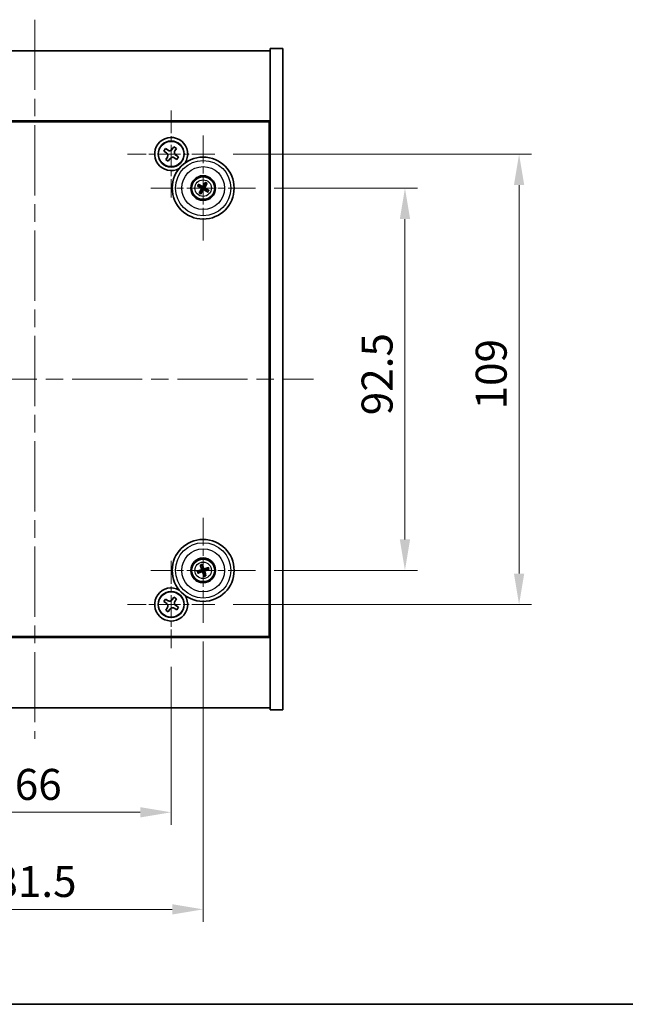
# Model space of a CAD drawing. Units: millimetres. Extents: x 43 to 5186, y 24 to 867.
# Drawn here: x 1666 to 1813, y 24 to 262 of the extents above; entities that cross this region are included whole.
import ezdxf

# ---------------------------------------------------------------- set-up
doc = ezdxf.new("R2010")
doc.units = ezdxf.units.MM
doc.header["$LTSCALE"] = 3
doc.linetypes.add('CHAIN', pattern=[0.3543, 0.2362, -0.0295, 0.0591, -0.0295])
doc.layers.get('Defpoints').update_dxf_attribs({"lineweight": 25})
for name, color, linetype, lineweight in [('Border (ISO)', 7, 'Continuous', 35), ('Dimension (ISO)', 7, 'Continuous', 18), ('Dimension (ISO) @ 1', 7, 'Continuous', 18), ('Visible (ISO)', 7, 'Continuous', 35), ('Visible Narrow (ISO)', 7, 'Continuous', 25)]:
    doc.layers.add(name, color=color, linetype=linetype, lineweight=lineweight)
doc.layers.add('Center Mark (ISO)', color=7, linetype='Continuous', lineweight=18, true_color=0x80ffff)
doc.layers.add('Centerline (ISO)', color=7, linetype='Continuous', lineweight=18, true_color=0x80ffff)
doc.styles.add('Note Text (TK)', font='txt')
doc.dimstyles.new('Default - Method 1b (TK)', dxfattribs={"dimscale": 3, "dimtxt": 2.5, "dimasz": 2.5, "dimexe": 1, "dimexo": 1.5, "dimgap": 1, "dimtad": 1, "dimtoh": 1, "dimrnd": 1e-08, "dimdsep": 46, "dimtxsty": 'Note Text (TK)', "dimcen": 0.09, "dimdle": 5, "dimclrd": 100, "dimclre": 100, "dimclrt": 7, "dimadec": 1, "dimazin": 1, "dimtfac": 1, "dimtmove": 0, "dimatfit": 3, "dimfxl": 0, "dimtolj": 1, "dimlwd": -1, "dimlwe": -1, "dimarcsym": 0})

# ---------------------------------------------------------------- blocks, each defined once
blk = doc.blocks.new('図面枠 tk図枠')
at = {"layer": 'Border (ISO)'}
blk.add_line((14.5, 8), (405.5, 8), dxfattribs=at)
blk = doc.blocks.new('*D38')
at = {"layer": 'Defpoints', "color": 0, "transparency": 16777216}
for p in [(1723.5, 221.49), (1723.5, 128.99), (1759.65, 128.99)]:
    blk.add_point(p, dxfattribs=at)
at = {"layer": 'Dimension (ISO)', "color": 100, "transparency": 16777216}
for p, q in [((1728, 221.49), (1762.65, 221.49)), ((1759.65, 213.99), (1759.65, 136.49)), ((1728, 128.99), (1762.65, 128.99))]:
    blk.add_line(p, q, dxfattribs=at)
for points in [[(1758.4, 213.99), (1760.9, 213.99), (1759.65, 221.49)], [(1758.4, 136.49), (1760.9, 136.49), (1759.65, 128.99)]]:
    blk.add_solid(points, dxfattribs=at)
at = {"layer": 'Dimension (ISO)', "color": 7, "transparency": 16777216, "insert": (1752.9, 166.53), "char_height": 7.5, "attachment_point": 4, "rotation": 90, "style": 'Note Text (TK)'}
blk.add_mtext('\\A1;92.5', dxfattribs=at)
blk = doc.blocks.new('*D39')
at = {"layer": 'Defpoints', "color": 0, "transparency": 16777216}
for p in [(1713.6, 229.74), (1713.6, 120.74), (1787.28, 120.74)]:
    blk.add_point(p, dxfattribs=at)
at = {"layer": 'Dimension (ISO)', "color": 100, "transparency": 16777216}
for p, q in [((1718.1, 229.74), (1790.28, 229.74)), ((1787.28, 222.24), (1787.28, 128.24)), ((1718.1, 120.74), (1790.28, 120.74))]:
    blk.add_line(p, q, dxfattribs=at)
for points in [[(1786.03, 222.24), (1788.53, 222.24), (1787.28, 229.74)], [(1786.03, 128.24), (1788.53, 128.24), (1787.28, 120.74)]]:
    blk.add_solid(points, dxfattribs=at)
at = {"layer": 'Dimension (ISO)', "color": 7, "transparency": 16777216, "insert": (1780.53, 167.94), "char_height": 7.5, "attachment_point": 4, "rotation": 90, "style": 'Note Text (TK)'}
blk.add_mtext('\\A1;109', dxfattribs=at)
blk = doc.blocks.new('*D40')
at = {"layer": 'Defpoints', "color": 0, "transparency": 16777216}
for p in [(1637.05, 110.19), (1703.05, 110.19), (1703.05, 70.46)]:
    blk.add_point(p, dxfattribs=at)
at = {"layer": 'Dimension (ISO)', "color": 100, "transparency": 16777216}
for p, q in [((1637.05, 105.69), (1637.05, 67.46)), ((1703.05, 105.69), (1703.05, 67.46)), ((1644.55, 70.46), (1695.55, 70.46))]:
    blk.add_line(p, q, dxfattribs=at)
for points in [[(1644.55, 71.71), (1644.55, 69.21), (1637.05, 70.46)], [(1695.55, 71.71), (1695.55, 69.21), (1703.05, 70.46)]]:
    blk.add_solid(points, dxfattribs=at)
at = {"layer": 'Dimension (ISO)', "color": 7, "transparency": 16777216, "insert": (1665.19, 77.21), "char_height": 7.5, "attachment_point": 4, "style": 'Note Text (TK)'}
blk.add_mtext('\\A1;66', dxfattribs=at)
blk = doc.blocks.new('*D41')
at = {"layer": 'Defpoints', "color": 0, "transparency": 16777216}
for p in [(1629.3, 116.29), (1710.8, 116.29), (1710.8, 46.97)]:
    blk.add_point(p, dxfattribs=at)
at = {"layer": 'Dimension (ISO)', "color": 100, "transparency": 16777216}
for p, q in [((1629.3, 111.79), (1629.3, 43.97)), ((1710.8, 111.79), (1710.8, 43.97)), ((1636.8, 46.97), (1703.3, 46.97))]:
    blk.add_line(p, q, dxfattribs=at)
for points in [[(1636.8, 48.22), (1636.8, 45.72), (1629.3, 46.97)], [(1703.3, 48.22), (1703.3, 45.72), (1710.8, 46.97)]]:
    blk.add_solid(points, dxfattribs=at)
at = {"layer": 'Dimension (ISO)', "color": 7, "transparency": 16777216, "insert": (1660.26, 53.72), "char_height": 7.5, "attachment_point": 4, "style": 'Note Text (TK)'}
blk.add_mtext('\\A1;81.5', dxfattribs=at)

msp = doc.modelspace()

# ---------------------------------------------------------------- linework, layer by layer
at = {"layer": 'Center Mark (ISO)', "linetype": 'CHAIN', "ltscale": 7.820964}
for p, q in [((1703.0455, 240.3017), (1703.0455, 219.1867)), ((1713.6031, 229.7442), (1692.488, 229.7442)), ((1703.0455, 131.3017), (1703.0455, 110.1867)), ((1713.6031, 120.7442), (1692.488, 120.7442))]:
    msp.add_line(p, q, dxfattribs=at)
at = {"layer": 'Center Mark (ISO)', "linetype": 'CHAIN', "ltscale": 9.408404}
for p, q in [((1710.7955, 234.1946), (1710.7955, 208.7938)), ((1723.4959, 221.4942), (1698.0952, 221.4942)), ((1710.7955, 141.6946), (1710.7955, 116.2938)), ((1723.4959, 128.9942), (1698.0952, 128.9942))]:
    msp.add_line(p, q, dxfattribs=at)
at = {"layer": 'Centerline (ISO)', "linetype": 'CHAIN', "ltscale": 23.990969}
for p, q in [((1670.0455, 262.2442), (1670.0455, 88.2442)), ((1602.5455, 175.2442), (1737.5455, 175.2442))]:
    msp.add_line(p, q, dxfattribs=at)
at = {"layer": 'Visible (ISO)'}
for p, q in [((1730.0455, 255.2442), (1727.0455, 255.2442)), ((1727.0455, 255.2442), (1727.0455, 95.2442)), ((1730.0455, 255.2442), (1730.0455, 95.2442)), ((1613.0455, 254.7442), (1727.0455, 254.7442)), ((1727.0455, 237.7442), (1613.0455, 237.7442)), ((1613.2955, 237.4942), (1726.7955, 237.4942)), ((1726.7955, 237.4942), (1726.7955, 112.9942)), ((1703.7284, 231.5029), (1703.3304, 230.879)), ((1704.3523, 231.105), (1703.7284, 231.5029)), ((1703.9544, 230.4811), (1704.3523, 231.105)), ((1701.6847, 231.0509), (1701.2868, 230.427)), ((1701.2868, 230.427), (1701.9107, 230.0291)), ((1702.3086, 230.653), (1701.6847, 231.0509)), ((1702.1367, 229.0073), (1701.7388, 228.3834)), ((1703.7824, 228.8354), (1704.4064, 228.4375)), ((1704.8043, 229.0614), (1704.1804, 229.4593)), ((1704.4064, 228.4375), (1704.8043, 229.0614)), ((1701.7388, 228.3834), (1702.3627, 227.9855)), ((1702.3627, 227.9855), (1702.7606, 228.6094)), ((1727.0455, 224.7442), (1726.7955, 224.7442)), ((1727.0455, 224.2442), (1726.7955, 224.2442)), ((1709.5227, 221.9797), (1710.0293, 221.786)), ((1710.1702, 222.0245), (1709.7561, 222.3747)), ((1711.281, 222.767), (1711.0874, 222.2604)), ((1711.3258, 222.1196), (1711.676, 222.5337)), ((1710.2653, 220.8688), (1709.915, 220.4547)), ((1710.3101, 220.2214), (1710.5037, 220.728)), ((1711.4209, 220.964), (1711.835, 220.6137)), ((1712.0684, 221.0087), (1711.5617, 221.2024)), ((1709.9841, 128.8768), (1709.4474, 128.7986)), ((1710.1634, 130.2009), (1710.4147, 129.7203)), ((1710.6782, 129.8057), (1710.5999, 130.3423)), ((1712.0023, 129.6263), (1711.5217, 129.375)), ((1711.607, 129.1116), (1712.1437, 129.1899)), ((1709.5888, 128.3621), (1710.0694, 128.6134)), ((1710.9129, 128.1827), (1710.9912, 127.6461)), ((1711.4276, 127.7875), (1711.1763, 128.2681)), ((1727.0455, 126.2442), (1726.7955, 126.2442)), ((1726.7955, 125.7442), (1727.0455, 125.7442)), ((1701.6847, 122.0509), (1701.2868, 121.427)), ((1702.3086, 121.653), (1701.6847, 122.0509)), ((1703.7284, 122.5029), (1703.3304, 121.879)), ((1704.3523, 122.105), (1703.7284, 122.5029)), ((1703.9544, 121.4811), (1704.3523, 122.105)), ((1701.2868, 121.427), (1701.9107, 121.0291)), ((1702.1367, 120.0073), (1701.7388, 119.3834)), ((1701.7388, 119.3834), (1702.3627, 118.9855)), ((1702.3627, 118.9855), (1702.7606, 119.6094)), ((1703.7824, 119.8354), (1704.4064, 119.4375)), ((1704.8043, 120.0614), (1704.1804, 120.4593)), ((1704.4064, 119.4375), (1704.8043, 120.0614)), ((1613.0455, 112.7442), (1727.0455, 112.7442)), ((1726.7955, 112.9942), (1613.2955, 112.9942)), ((1727.0455, 95.7442), (1613.0455, 95.7442)), ((1730.0455, 95.2442), (1727.0455, 95.2442))]:
    msp.add_line(p, q, dxfattribs=at)
for centre, radius in [((1703.0455, 229.7442), 3.15), ((1710.7955, 221.4942), 7.5), ((1710.7955, 221.4942), 3), ((1710.7955, 221.4942), 2.8), ((1710.7955, 128.9942), 7.5), ((1710.7955, 128.9942), 3), ((1710.7955, 128.9942), 2.8), ((1703.0455, 120.7442), 3.15)]:
    msp.add_circle(centre, radius, dxfattribs=at)
for centre, radius, start, end in [((1703.0455, 229.7442), 4, 327.18133, 299.238849), ((1710.7955, 221.4942), 0.8199, 139.706138, 159.149514), ((1710.7955, 221.4942), 0.8199, 49.706138, 69.149514), ((1710.7955, 221.4942), 0.8199, 229.706138, 249.149514), ((1710.7955, 221.4942), 0.8199, 319.706138, 339.149514), ((1710.7955, 128.9942), 0.8199, 188.230251, 207.673627), ((1710.7955, 128.9942), 0.8199, 98.230251, 117.673627), ((1710.7955, 128.9942), 0.8199, 8.230251, 27.673627), ((1710.7955, 128.9942), 0.8199, 278.230251, 297.673627), ((1703.0455, 120.7442), 4, 60.761151, 32.81867)]:
    msp.add_arc(centre, radius, start, end, dxfattribs=at)
for centre, major_axis, start_param, end_param in [((1710.8842, 221.6416), (4.2822, -2.5755), 4.41540809, 4.62147044), ((1710.7092, 221.3455), (-4.3223, 2.5075), 4.80330753, 5.00936987), ((1710.9429, 221.4056), (-2.5755, -4.2822), 4.41540809, 4.62147044), ((1710.6468, 221.5805), (2.5075, 4.3223), 4.80330753, 5.00936987), ((1710.9443, 221.4079), (-2.5075, -4.3223), 4.80330753, 5.00936987), ((1710.6482, 221.5828), (2.5755, 4.2822), 4.41540809, 4.62147044), ((1710.8818, 221.6429), (4.3223, -2.5075), 4.80330753, 5.00936987), ((1710.7069, 221.3468), (-4.2822, 2.5755), 4.41540809, 4.62147044), ((1710.8498, 128.831), (-4.7414, -1.5777), 4.80330753, 5.00936987), ((1710.9595, 129.0459), (1.5026, -4.7658), 4.41540809, 4.62147044), ((1710.6324, 128.9399), (-1.5777, 4.7414), 4.80330753, 5.00936987), ((1710.8472, 128.8302), (-4.7658, -1.5026), 4.41540809, 4.62147044), ((1710.7412, 129.1574), (4.7414, 1.5777), 4.80330753, 5.00936987), ((1710.7438, 129.1582), (4.7658, 1.5026), 4.41540809, 4.62147044), ((1710.9587, 129.0485), (1.5777, -4.7414), 4.80330753, 5.00936987), ((1710.6315, 128.9425), (-1.5026, 4.7658), 4.41540809, 4.62147044)]:
    msp.add_ellipse(centre, major_axis=major_axis, ratio=0.08715574, start_param=start_param, end_param=end_param, dxfattribs=at)
for points, knots in [([(1702.1367, 229.0073), (1702.1864, 229.0852), (1702.2241, 229.1785), (1702.2586, 229.3729), (1702.2555, 229.4739), (1702.2152, 229.6561), (1702.1755, 229.7491), (1702.0622, 229.9107), (1701.9886, 229.9794), (1701.9107, 230.0291)], [0, 0, 0, 0, 0.027984541, 0.027984541, 0.055969081, 0.055969081, 0.083953622, 0.083953622, 0.111938162, 0.111938162, 0.111938162, 0.111938162]), ([(1702.3086, 230.653), (1702.3865, 230.6033), (1702.4799, 230.5656), (1702.6742, 230.5311), (1702.7753, 230.5343), (1702.9574, 230.5746), (1703.0504, 230.6143), (1703.212, 230.7276), (1703.2808, 230.8011), (1703.3304, 230.879)], [0.338363496, 0.338363496, 0.338363496, 0.338363496, 0.366348036, 0.366348036, 0.394332577, 0.394332577, 0.422317117, 0.422317117, 0.450301658, 0.450301658, 0.450301658, 0.450301658]), ([(1703.7824, 228.8354), (1703.7045, 228.8851), (1703.6112, 228.9228), (1703.4168, 228.9573), (1703.3158, 228.9542), (1703.1336, 228.9139), (1703.0407, 228.8741), (1702.879, 228.7608), (1702.8103, 228.6873), (1702.7606, 228.6094)], [0.113199271, 0.113199271, 0.113199271, 0.113199271, 0.141183811, 0.141183811, 0.169168352, 0.169168352, 0.197152892, 0.197152892, 0.225137433, 0.225137433, 0.225137433, 0.225137433]), ([(1703.9544, 230.4811), (1703.9047, 230.4032), (1703.867, 230.3099), (1703.8324, 230.1155), (1703.8356, 230.0145), (1703.8759, 229.8323), (1703.9156, 229.7394), (1704.0289, 229.5777), (1704.1024, 229.509), (1704.1804, 229.4593)], [0.225164225, 0.225164225, 0.225164225, 0.225164225, 0.253148765, 0.253148765, 0.281133306, 0.281133306, 0.309117846, 0.309117846, 0.337102387, 0.337102387, 0.337102387, 0.337102387]), ([(1709.5227, 221.9797), (1709.5183, 221.9814), (1709.5119, 221.9842), (1709.4975, 221.9912), (1709.4865, 221.997), (1709.4661, 222.0083), (1709.4532, 222.0158), (1709.434, 222.0273), (1709.4247, 222.0331), (1709.4164, 222.0384)], [0.0346009038, 0.0346009038, 0.0346009038, 0.0346009038, 0.0376365484, 0.0376365484, 0.0413929595, 0.0413929595, 0.045198241, 0.045198241, 0.0480896309, 0.0480896309, 0.0480896309, 0.0480896309]), ([(1709.6534, 222.4395), (1709.662, 222.4348), (1709.6716, 222.4294), (1709.6909, 222.4182), (1709.7037, 222.4105), (1709.7234, 222.3981), (1709.7338, 222.3912), (1709.7469, 222.382), (1709.7524, 222.3778), (1709.7561, 222.3747)], [0.0122628834, 0.0122628834, 0.0122628834, 0.0122628834, 0.0151542734, 0.0151542734, 0.0189595549, 0.0189595549, 0.022715966, 0.022715966, 0.0257516105, 0.0257516105, 0.0257516105, 0.0257516105]), ([(1710.3404, 221.6178), (1710.3714, 221.6011), (1710.4002, 221.5786), (1710.4395, 221.5366), (1710.4555, 221.5154), (1710.4818, 221.4685), (1710.492, 221.4428), (1710.5048, 221.3928), (1710.5083, 221.3653), (1710.508, 221.3116), (1710.5042, 221.2853), (1710.49, 221.2295), (1710.4756, 221.1959), (1710.4566, 221.1663)], [0.1466285026, 0.1466285026, 0.1466285026, 0.1466285026, 0.1576101955, 0.1576101955, 0.1653520771, 0.1653520771, 0.1730939586, 0.1730939586, 0.1808358402, 0.1808358402, 0.1885777218, 0.1885777218, 0.1995594146, 0.1995594146, 0.1995594146, 0.1995594146]), ([(1710.9191, 221.9493), (1710.9024, 221.9184), (1710.8799, 221.8895), (1710.8379, 221.8502), (1710.8167, 221.8342), (1710.7698, 221.808), (1710.7441, 221.7978), (1710.6941, 221.7849), (1710.6666, 221.7814), (1710.6129, 221.7817), (1710.5866, 221.7855), (1710.5308, 221.7997), (1710.4972, 221.8141), (1710.4676, 221.8331)], [0.1466285026, 0.1466285026, 0.1466285026, 0.1466285026, 0.1576101955, 0.1576101955, 0.1653520771, 0.1653520771, 0.1730939586, 0.1730939586, 0.1808358402, 0.1808358402, 0.1885777218, 0.1885777218, 0.1995594146, 0.1995594146, 0.1995594146, 0.1995594146]), ([(1710.8051, 222.0179), (1710.7921, 221.9967), (1710.774, 221.9766), (1710.7312, 221.9452), (1710.7066, 221.934), (1710.6581, 221.9219), (1710.631, 221.9203), (1710.5797, 221.9278), (1710.5553, 221.9364), (1710.5344, 221.9483)], [0, 0, 0, 0, 0.0074949209, 0.0074949209, 0.0149898419, 0.0149898419, 0.0224863874, 0.0224863874, 0.0296679253, 0.0296679253, 0.0296679253, 0.0296679253]), ([(1711.2506, 221.3706), (1711.2197, 221.3873), (1711.1908, 221.4098), (1711.1515, 221.4518), (1711.1355, 221.473), (1711.1093, 221.5199), (1711.0991, 221.5457), (1711.0862, 221.5956), (1711.0827, 221.6231), (1711.0831, 221.6769), (1711.0869, 221.7031), (1711.101, 221.7589), (1711.1154, 221.7925), (1711.1345, 221.8221)], [0.1466285026, 0.1466285026, 0.1466285026, 0.1466285026, 0.1576101955, 0.1576101955, 0.1653520771, 0.1653520771, 0.1730939586, 0.1730939586, 0.1808358402, 0.1808358402, 0.1885777218, 0.1885777218, 0.1995594146, 0.1995594146, 0.1995594146, 0.1995594146]), ([(1711.3192, 221.4847), (1711.298, 221.4977), (1711.2779, 221.5158), (1711.2465, 221.5585), (1711.2353, 221.5832), (1711.2232, 221.6317), (1711.2216, 221.6587), (1711.2291, 221.7101), (1711.2378, 221.7345), (1711.2496, 221.7553)], [0, 0, 0, 0, 0.0074949209, 0.0074949209, 0.0149898419, 0.0149898419, 0.0224863874, 0.0224863874, 0.0296679253, 0.0296679253, 0.0296679253, 0.0296679253]), ([(1711.281, 222.767), (1711.2827, 222.7715), (1711.2855, 222.7778), (1711.2926, 222.7922), (1711.2984, 222.8033), (1711.3096, 222.8237), (1711.3171, 222.8366), (1711.3286, 222.8557), (1711.3344, 222.8651), (1711.3397, 222.8733)], [0.0346009038, 0.0346009038, 0.0346009038, 0.0346009038, 0.0376365484, 0.0376365484, 0.0413929595, 0.0413929595, 0.045198241, 0.045198241, 0.0480896309, 0.0480896309, 0.0480896309, 0.0480896309]), ([(1711.7408, 222.6364), (1711.7361, 222.6277), (1711.7307, 222.6182), (1711.7195, 222.5989), (1711.7118, 222.5861), (1711.6994, 222.5664), (1711.6925, 222.5559), (1711.6833, 222.5428), (1711.6791, 222.5373), (1711.676, 222.5337)], [0.0122628834, 0.0122628834, 0.0122628834, 0.0122628834, 0.0151542734, 0.0151542734, 0.0189595549, 0.0189595549, 0.022715966, 0.022715966, 0.0257516105, 0.0257516105, 0.0257516105, 0.0257516105]), ([(1709.8503, 220.352), (1709.855, 220.3607), (1709.8603, 220.3702), (1709.8716, 220.3895), (1709.8793, 220.4023), (1709.8917, 220.422), (1709.8986, 220.4325), (1709.9078, 220.4456), (1709.912, 220.4511), (1709.915, 220.4547)], [0.0122628834, 0.0122628834, 0.0122628834, 0.0122628834, 0.0151542734, 0.0151542734, 0.0189595549, 0.0189595549, 0.022715966, 0.022715966, 0.0257516105, 0.0257516105, 0.0257516105, 0.0257516105]), ([(1710.3101, 220.2214), (1710.3084, 220.2169), (1710.3055, 220.2106), (1710.2985, 220.1962), (1710.2927, 220.1851), (1710.2814, 220.1648), (1710.2739, 220.1518), (1710.2624, 220.1327), (1710.2567, 220.1234), (1710.2514, 220.1151)], [0.0346009038, 0.0346009038, 0.0346009038, 0.0346009038, 0.0376365484, 0.0376365484, 0.0413929595, 0.0413929595, 0.045198241, 0.045198241, 0.0480896309, 0.0480896309, 0.0480896309, 0.0480896309]), ([(1710.2718, 221.5037), (1710.293, 221.4907), (1710.3132, 221.4727), (1710.3445, 221.4299), (1710.3558, 221.4053), (1710.3678, 221.3568), (1710.3695, 221.3297), (1710.362, 221.2783), (1710.3533, 221.254), (1710.3414, 221.2331)], [0, 0, 0, 0, 0.0074949209, 0.0074949209, 0.0149898419, 0.0149898419, 0.0224863874, 0.0224863874, 0.0296679253, 0.0296679253, 0.0296679253, 0.0296679253]), ([(1710.6719, 221.0391), (1710.6887, 221.0701), (1710.7111, 221.0989), (1710.7531, 221.1382), (1710.7743, 221.1542), (1710.8212, 221.1804), (1710.847, 221.1907), (1710.897, 221.2035), (1710.9245, 221.207), (1710.9782, 221.2067), (1711.0045, 221.2029), (1711.0602, 221.1887), (1711.0938, 221.1743), (1711.1234, 221.1553)], [0.1466285026, 0.1466285026, 0.1466285026, 0.1466285026, 0.1576101955, 0.1576101955, 0.1653520771, 0.1653520771, 0.1730939586, 0.1730939586, 0.1808358402, 0.1808358402, 0.1885777218, 0.1885777218, 0.1995594146, 0.1995594146, 0.1995594146, 0.1995594146]), ([(1710.786, 220.9705), (1710.799, 220.9917), (1710.8171, 221.0118), (1710.8598, 221.0432), (1710.8845, 221.0545), (1710.933, 221.0665), (1710.96, 221.0682), (1711.0114, 221.0607), (1711.0358, 221.052), (1711.0566, 221.0401)], [0, 0, 0, 0, 0.0074949209, 0.0074949209, 0.0149898419, 0.0149898419, 0.0224863874, 0.0224863874, 0.0296679253, 0.0296679253, 0.0296679253, 0.0296679253]), ([(1711.9377, 220.5489), (1711.9291, 220.5536), (1711.9195, 220.559), (1711.9002, 220.5702), (1711.8874, 220.5779), (1711.8677, 220.5904), (1711.8573, 220.5973), (1711.8442, 220.6065), (1711.8386, 220.6106), (1711.835, 220.6137)], [0.0122628834, 0.0122628834, 0.0122628834, 0.0122628834, 0.0151542734, 0.0151542734, 0.0189595549, 0.0189595549, 0.022715966, 0.022715966, 0.0257516105, 0.0257516105, 0.0257516105, 0.0257516105]), ([(1712.0684, 221.0087), (1712.0728, 221.007), (1712.0791, 221.0042), (1712.0935, 220.9972), (1712.1046, 220.9914), (1712.125, 220.9801), (1712.1379, 220.9726), (1712.157, 220.9611), (1712.1664, 220.9553), (1712.1747, 220.95)], [0.0346009038, 0.0346009038, 0.0346009038, 0.0346009038, 0.0376365484, 0.0376365484, 0.0413929595, 0.0413929595, 0.045198241, 0.045198241, 0.0480896309, 0.0480896309, 0.0480896309, 0.0480896309]), ([(1709.3308, 128.7645), (1709.3401, 128.7679), (1709.3504, 128.7715), (1709.3716, 128.7785), (1709.3859, 128.783), (1709.4082, 128.7895), (1709.4203, 128.7928), (1709.4359, 128.7965), (1709.4427, 128.7979), (1709.4474, 128.7986)], [0.0122628834, 0.0122628834, 0.0122628834, 0.0122628834, 0.0151542734, 0.0151542734, 0.0189595549, 0.0189595549, 0.022715966, 0.022715966, 0.0257516105, 0.0257516105, 0.0257516105, 0.0257516105]), ([(1710.1634, 130.2009), (1710.1612, 130.2052), (1710.1583, 130.2115), (1710.1522, 130.2263), (1710.1478, 130.238), (1710.14, 130.2599), (1710.1352, 130.2741), (1710.1285, 130.2954), (1710.1253, 130.3059), (1710.1226, 130.3153)], [0.0346009038, 0.0346009038, 0.0346009038, 0.0346009038, 0.0376365484, 0.0376365484, 0.0413929595, 0.0413929595, 0.045198241, 0.045198241, 0.0480896309, 0.0480896309, 0.0480896309, 0.0480896309]), ([(1710.4095, 129.3482), (1710.4168, 129.3244), (1710.4199, 129.2975), (1710.415, 129.2447), (1710.4071, 129.2188), (1710.3841, 129.1745), (1710.3674, 129.1531), (1710.3277, 129.1196), (1710.3051, 129.1071), (1710.2824, 129.0993)], [0, 0, 0, 0, 0.0074949209, 0.0074949209, 0.0149898419, 0.0149898419, 0.0224863874, 0.0224863874, 0.0296679253, 0.0296679253, 0.0296679253, 0.0296679253]), ([(1710.5364, 129.3882), (1710.5485, 129.3552), (1710.5552, 129.3193), (1710.5569, 129.2617), (1710.5548, 129.2353), (1710.5434, 129.1828), (1710.534, 129.1567), (1710.5106, 129.1107), (1710.495, 129.0878), (1710.4591, 129.0478), (1710.4389, 129.0306), (1710.3913, 128.9982), (1710.3583, 128.9826), (1710.3244, 128.973)], [0.1466285026, 0.1466285026, 0.1466285026, 0.1466285026, 0.1576101955, 0.1576101955, 0.1653520771, 0.1653520771, 0.1730939586, 0.1730939586, 0.1808358402, 0.1808358402, 0.1885777218, 0.1885777218, 0.1995594146, 0.1995594146, 0.1995594146, 0.1995594146]), ([(1710.4015, 128.7351), (1710.4346, 128.7472), (1710.4705, 128.7539), (1710.528, 128.7556), (1710.5545, 128.7535), (1710.607, 128.7421), (1710.633, 128.7327), (1710.679, 128.7092), (1710.7019, 128.6936), (1710.7419, 128.6578), (1710.7591, 128.6376), (1710.7915, 128.59), (1710.8071, 128.557), (1710.8167, 128.5231)], [0.1466285026, 0.1466285026, 0.1466285026, 0.1466285026, 0.1576101955, 0.1576101955, 0.1653520771, 0.1653520771, 0.1730939586, 0.1730939586, 0.1808358402, 0.1808358402, 0.1885777218, 0.1885777218, 0.1995594146, 0.1995594146, 0.1995594146, 0.1995594146]), ([(1710.5658, 130.4589), (1710.5692, 130.4497), (1710.5728, 130.4393), (1710.5798, 130.4181), (1710.5843, 130.4039), (1710.5909, 130.3815), (1710.5941, 130.3694), (1710.5978, 130.3539), (1710.5992, 130.3471), (1710.5999, 130.3423)], [0.0122628834, 0.0122628834, 0.0122628834, 0.0122628834, 0.0151542734, 0.0151542734, 0.0189595549, 0.0189595549, 0.022715966, 0.022715966, 0.0257516105, 0.0257516105, 0.0257516105, 0.0257516105]), ([(1711.1896, 129.2533), (1711.1565, 129.2412), (1711.1206, 129.2345), (1711.0631, 129.2329), (1711.0366, 129.2349), (1710.9841, 129.2463), (1710.958, 129.2557), (1710.9121, 129.2792), (1710.8892, 129.2948), (1710.8491, 129.3306), (1710.832, 129.3509), (1710.7996, 129.3984), (1710.7839, 129.4315), (1710.7743, 129.4653)], [0.1466285026, 0.1466285026, 0.1466285026, 0.1466285026, 0.1576101955, 0.1576101955, 0.1653520771, 0.1653520771, 0.1730939586, 0.1730939586, 0.1808358402, 0.1808358402, 0.1885777218, 0.1885777218, 0.1995594146, 0.1995594146, 0.1995594146, 0.1995594146]), ([(1711.1495, 129.3803), (1711.1257, 129.373), (1711.0989, 129.3699), (1711.0461, 129.3747), (1711.0201, 129.3826), (1710.9758, 129.4057), (1710.9545, 129.4224), (1710.9209, 129.462), (1710.9084, 129.4847), (1710.9007, 129.5073)], [0, 0, 0, 0, 0.0074949209, 0.0074949209, 0.0149898419, 0.0149898419, 0.0224863874, 0.0224863874, 0.0296679253, 0.0296679253, 0.0296679253, 0.0296679253]), ([(1711.0546, 128.6002), (1711.0425, 128.6332), (1711.0358, 128.6692), (1711.0342, 128.7267), (1711.0362, 128.7531), (1711.0476, 128.8056), (1711.057, 128.8317), (1711.0805, 128.8777), (1711.0961, 128.9006), (1711.1319, 128.9406), (1711.1522, 128.9578), (1711.1997, 128.9902), (1711.2328, 129.0058), (1711.2666, 129.0154)], [0.1466285026, 0.1466285026, 0.1466285026, 0.1466285026, 0.1576101955, 0.1576101955, 0.1653520771, 0.1653520771, 0.1730939586, 0.1730939586, 0.1808358402, 0.1808358402, 0.1885777218, 0.1885777218, 0.1995594146, 0.1995594146, 0.1995594146, 0.1995594146]), ([(1711.1816, 128.6402), (1711.1743, 128.664), (1711.1712, 128.6909), (1711.176, 128.7437), (1711.1839, 128.7696), (1711.207, 128.8139), (1711.2237, 128.8353), (1711.2633, 128.8688), (1711.286, 128.8813), (1711.3087, 128.8891)], [0, 0, 0, 0, 0.0074949209, 0.0074949209, 0.0149898419, 0.0149898419, 0.0224863874, 0.0224863874, 0.0296679253, 0.0296679253, 0.0296679253, 0.0296679253]), ([(1712.0023, 129.6263), (1712.0065, 129.6285), (1712.0128, 129.6314), (1712.0276, 129.6375), (1712.0393, 129.642), (1712.0612, 129.6498), (1712.0754, 129.6545), (1712.0967, 129.6612), (1712.1072, 129.6644), (1712.1166, 129.6671)], [0.0346009038, 0.0346009038, 0.0346009038, 0.0346009038, 0.0376365484, 0.0376365484, 0.0413929595, 0.0413929595, 0.045198241, 0.045198241, 0.0480896309, 0.0480896309, 0.0480896309, 0.0480896309]), ([(1712.2602, 129.2239), (1712.251, 129.2205), (1712.2406, 129.217), (1712.2194, 129.2099), (1712.2052, 129.2054), (1712.1828, 129.1989), (1712.1708, 129.1956), (1712.1552, 129.1919), (1712.1484, 129.1905), (1712.1437, 129.1899)], [0.0122628834, 0.0122628834, 0.0122628834, 0.0122628834, 0.0151542734, 0.0151542734, 0.0189595549, 0.0189595549, 0.022715966, 0.022715966, 0.0257516105, 0.0257516105, 0.0257516105, 0.0257516105]), ([(1709.5888, 128.3621), (1709.5846, 128.3599), (1709.5783, 128.357), (1709.5635, 128.3509), (1709.5518, 128.3464), (1709.5298, 128.3386), (1709.5157, 128.3339), (1709.4944, 128.3272), (1709.4839, 128.324), (1709.4744, 128.3213)], [0.0346009038, 0.0346009038, 0.0346009038, 0.0346009038, 0.0376365484, 0.0376365484, 0.0413929595, 0.0413929595, 0.045198241, 0.045198241, 0.0480896309, 0.0480896309, 0.0480896309, 0.0480896309]), ([(1710.4415, 128.6081), (1710.4653, 128.6154), (1710.4922, 128.6185), (1710.545, 128.6137), (1710.5709, 128.6058), (1710.6153, 128.5827), (1710.6366, 128.566), (1710.6701, 128.5264), (1710.6827, 128.5038), (1710.6904, 128.4811)], [0, 0, 0, 0, 0.0074949209, 0.0074949209, 0.0149898419, 0.0149898419, 0.0224863874, 0.0224863874, 0.0296679253, 0.0296679253, 0.0296679253, 0.0296679253]), ([(1711.0252, 127.5295), (1711.0219, 127.5387), (1711.0183, 127.5491), (1711.0112, 127.5703), (1711.0068, 127.5846), (1711.0002, 127.6069), (1710.997, 127.619), (1710.9933, 127.6346), (1710.9919, 127.6414), (1710.9912, 127.6461)], [0.0122628834, 0.0122628834, 0.0122628834, 0.0122628834, 0.0151542734, 0.0151542734, 0.0189595549, 0.0189595549, 0.022715966, 0.022715966, 0.0257516105, 0.0257516105, 0.0257516105, 0.0257516105]), ([(1711.4276, 127.7875), (1711.4298, 127.7833), (1711.4327, 127.7769), (1711.4388, 127.7622), (1711.4433, 127.7505), (1711.4511, 127.7285), (1711.4558, 127.7144), (1711.4625, 127.6931), (1711.4657, 127.6826), (1711.4684, 127.6731)], [0.0346009038, 0.0346009038, 0.0346009038, 0.0346009038, 0.0376365484, 0.0376365484, 0.0413929595, 0.0413929595, 0.045198241, 0.045198241, 0.0480896309, 0.0480896309, 0.0480896309, 0.0480896309]), ([(1702.3086, 121.653), (1702.3865, 121.6033), (1702.4799, 121.5656), (1702.6742, 121.5311), (1702.7753, 121.5343), (1702.9574, 121.5746), (1703.0504, 121.6143), (1703.212, 121.7276), (1703.2808, 121.8011), (1703.3304, 121.879)], [0.338363496, 0.338363496, 0.338363496, 0.338363496, 0.366348036, 0.366348036, 0.394332577, 0.394332577, 0.422317117, 0.422317117, 0.450301658, 0.450301658, 0.450301658, 0.450301658]), ([(1702.1367, 120.0073), (1702.1864, 120.0852), (1702.2241, 120.1785), (1702.2586, 120.3729), (1702.2555, 120.4739), (1702.2152, 120.6561), (1702.1755, 120.7491), (1702.0622, 120.9107), (1701.9886, 120.9794), (1701.9107, 121.0291)], [0, 0, 0, 0, 0.027984541, 0.027984541, 0.055969081, 0.055969081, 0.083953622, 0.083953622, 0.111938162, 0.111938162, 0.111938162, 0.111938162]), ([(1703.7824, 119.8354), (1703.7045, 119.8851), (1703.6112, 119.9228), (1703.4168, 119.9573), (1703.3158, 119.9542), (1703.1336, 119.9139), (1703.0407, 119.8741), (1702.879, 119.7608), (1702.8103, 119.6873), (1702.7606, 119.6094)], [0.113199271, 0.113199271, 0.113199271, 0.113199271, 0.141183811, 0.141183811, 0.169168352, 0.169168352, 0.197152892, 0.197152892, 0.225137433, 0.225137433, 0.225137433, 0.225137433]), ([(1703.9544, 121.4811), (1703.9047, 121.4032), (1703.867, 121.3099), (1703.8324, 121.1155), (1703.8356, 121.0145), (1703.8759, 120.8323), (1703.9156, 120.7394), (1704.0289, 120.5777), (1704.1024, 120.509), (1704.1804, 120.4593)], [0.225164225, 0.225164225, 0.225164225, 0.225164225, 0.253148765, 0.253148765, 0.281133306, 0.281133306, 0.309117846, 0.309117846, 0.337102387, 0.337102387, 0.337102387, 0.337102387])]:
    msp.add_open_spline(points, degree=3, knots=knots, dxfattribs=at)
for points, weights in [([(1710.0293, 221.786), (1710.2272, 221.6791), (1710.3404, 221.6178)], [1, 1.31905273402, 1.607360829]), ([(1710.4676, 221.8331), (1710.3593, 221.9027), (1710.1702, 222.0245)], [1.607360829, 1.31905273402, 1]), ([(1711.0874, 222.2604), (1710.9805, 222.0625), (1710.9191, 221.9493)], [1, 1.31905273402, 1.607360829]), ([(1711.1345, 221.8221), (1711.2041, 221.9304), (1711.3258, 222.1196)], [1.607360829, 1.31905273402, 1]), ([(1710.4566, 221.1663), (1710.387, 221.058), (1710.2653, 220.8688)], [1.607360829, 1.31905273402, 1]), ([(1710.5037, 220.728), (1710.6106, 220.9259), (1710.6719, 221.0391)], [1, 1.31905273402, 1.607360829]), ([(1711.1234, 221.1553), (1711.2318, 221.0857), (1711.4209, 220.964)], [1.607360829, 1.31905273402, 1]), ([(1711.5617, 221.2024), (1711.3639, 221.3093), (1711.2506, 221.3706)], [1, 1.31905273402, 1.607360829]), ([(1710.3244, 128.973), (1710.2005, 128.9379), (1709.9841, 128.8768)], [1.607360829, 1.31905273402, 1]), ([(1710.0694, 128.6134), (1710.2806, 128.6909), (1710.4015, 128.7351)], [1, 1.31905273402, 1.607360829]), ([(1710.4147, 129.7203), (1710.4922, 129.5092), (1710.5364, 129.3882)], [1, 1.31905273402, 1.607360829]), ([(1710.7743, 129.4653), (1710.7393, 129.5892), (1710.6782, 129.8057)], [1.607360829, 1.31905273402, 1]), ([(1711.5217, 129.375), (1711.3105, 129.2976), (1711.1896, 129.2533)], [1, 1.31905273402, 1.607360829]), ([(1711.2666, 129.0154), (1711.3905, 129.0505), (1711.607, 129.1116)], [1.607360829, 1.31905273402, 1]), ([(1710.8167, 128.5231), (1710.8518, 128.3992), (1710.9129, 128.1827)], [1.607360829, 1.31905273402, 1]), ([(1711.1763, 128.2681), (1711.0989, 128.4793), (1711.0546, 128.6002)], [1, 1.31905273402, 1.607360829])]:
    msp.add_rational_spline(points, weights, degree=2, dxfattribs=at)
at = {"layer": 'Visible Narrow (ISO)'}
for p, q in [((1710.2718, 221.5037), (1710.3404, 221.6178)), ((1710.5344, 221.9483), (1710.4676, 221.8331)), ((1710.8051, 222.0179), (1710.9191, 221.9493)), ((1711.2496, 221.7553), (1711.1345, 221.8221)), ((1710.3414, 221.2331), (1710.4566, 221.1663)), ((1710.786, 220.9705), (1710.6719, 221.0391)), ((1711.0566, 221.0401), (1711.1234, 221.1553)), ((1711.3192, 221.4847), (1711.2506, 221.3706)), ((1710.2824, 129.0993), (1710.3244, 128.973)), ((1710.4415, 128.6081), (1710.4015, 128.7351)), ((1710.4095, 129.3482), (1710.5364, 129.3882)), ((1710.9007, 129.5073), (1710.7743, 129.4653)), ((1711.1495, 129.3803), (1711.1896, 129.2533)), ((1711.3087, 128.8891), (1711.2666, 129.0154)), ((1710.6904, 128.4811), (1710.8167, 128.5231)), ((1711.1816, 128.6402), (1711.0546, 128.6002))]:
    msp.add_line(p, q, dxfattribs=at)
for centre, radius in [((1703.0455, 229.7442), 3.0575), ((1710.7955, 221.4942), 6.6851), ((1710.7955, 221.4942), 5.2004), ((1710.7955, 221.4942), 2.7135), ((1710.7955, 221.4942), 1.9975), ((1710.7955, 128.9942), 6.6851), ((1710.7955, 128.9942), 5.2004), ((1710.7955, 128.9942), 2.7135), ((1710.7955, 128.9942), 1.9975), ((1703.0455, 120.7442), 3.0575)]:
    msp.add_circle(centre, radius, dxfattribs=at)
for centre, radius, start, end in [((1710.7955, 221.4942), 1.4826, 140.388296, 158.467356), ((1710.7955, 221.4942), 1.3623, 139.733147, 159.122505), ((1710.7955, 221.4942), 1.3623, 49.733147, 69.122505), ((1710.7955, 221.4942), 1.4826, 50.388296, 68.467356), ((1710.7955, 221.4942), 1.4826, 230.388296, 248.467356), ((1710.7955, 221.4942), 1.3623, 229.733147, 249.122505), ((1710.7955, 221.4942), 1.3623, 319.733147, 339.122505), ((1710.7955, 221.4942), 1.4826, 320.388296, 338.467356), ((1710.7955, 128.9942), 1.4826, 188.912409, 206.991468), ((1710.7955, 128.9942), 1.3623, 188.25726, 207.646618), ((1710.7955, 128.9942), 1.4826, 98.912409, 116.991468), ((1710.7955, 128.9942), 1.3623, 98.25726, 117.646618), ((1710.7955, 128.9942), 1.3623, 8.25726, 27.646618), ((1710.7955, 128.9942), 1.4826, 8.912409, 26.991468), ((1710.7955, 128.9942), 1.3623, 278.25726, 297.646618), ((1710.7955, 128.9942), 1.4826, 278.912409, 296.991468)]:
    msp.add_arc(centre, radius, start, end, dxfattribs=at)

# ---------------------------------------------------------------- block references
at = {"xscale": 3, "yscale": 3, "zscale": 3}
msp.add_blockref('図面枠 tk図枠', (1183, 0), dxfattribs=at)

# ---------------------------------------------------------------- dimensions: what is measured, and where the dimension line sits
at = {"layer": 'Dimension (ISO) @ 1', "color": 100, "true_color": 0x00ff3f}
for base, p1, p2, angle, picture, middle in [((1787.2813, 120.7442), (1713.6031, 229.7442), (1713.6031, 120.7442), 90, '*D39', (1787.2813, 175.2442)), ((1759.6494, 128.9942), (1723.4959, 221.4942), (1723.4959, 128.9942), 90, '*D38', (1759.6494, 175.2442)), ((1710.7955, 46.9694), (1629.2955, 116.2938), (1710.7955, 116.2938), 180, '*D41', (1669.0168, 46.9694)), ((1703.0455, 70.4565), (1637.0455, 110.1867), (1703.0455, 110.1867), 180, '*D40', (1670.0455, 70.4565))]:
    dim = msp.add_linear_dim(base=base, p1=p1, p2=p2, angle=angle, dimstyle='Default - Method 1b (TK)', override={"dimscale": 1, "dimtxt": 7.5, "dimasz": 7.5, "dimexe": 3, "dimexo": 4.5, "dimgap": 3, "dimtoh": 0, "dimdec": 2, "dimcen": 0.27, "dimtol": 0, "dimlim": 0, "dimtp": 0, "dimtm": 0, "dimtdec": 2, "dimtix": 0, "dimtofl": 0, "dimtmove": 0, "dimatfit": 1}, dxfattribs=at)
    dim.commit()
    dim.dimension.update_dxf_attribs({"geometry": picture, "text_midpoint": middle, "dimtype": 128})

doc.saveas('drawing.dxf')
